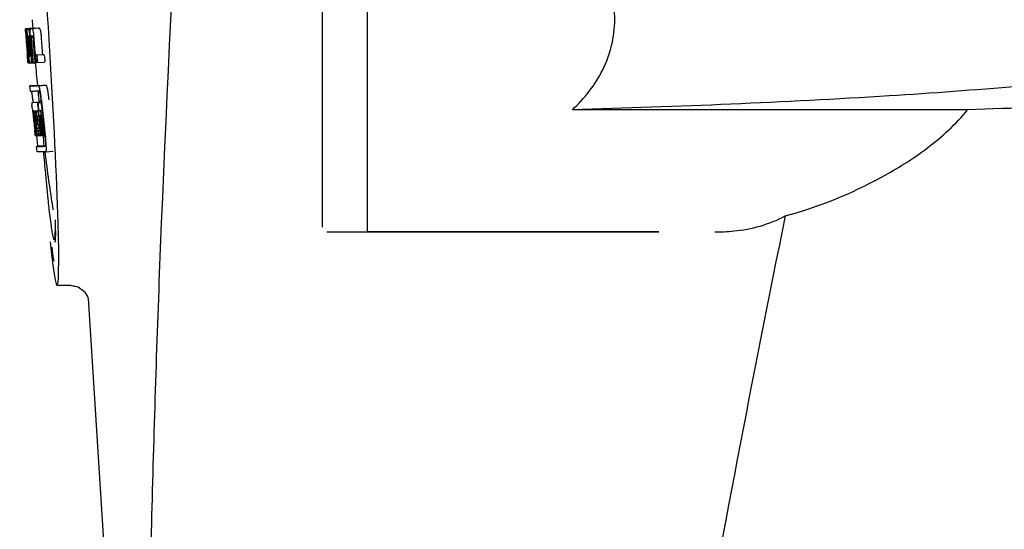
# Model space of a CAD drawing. Units: millimetres. Extents: x 14461 to 18719, y 9121 to 15012.
# Drawn here: x 15427 to 15480, y 13506 to 13534 of the extents above; entities that cross this region are included whole.
import ezdxf

# ---------------------------------------------------------------- set-up
doc = ezdxf.new("R2010")
doc.units = ezdxf.units.MM

msp = doc.modelspace()

# ---------------------------------------------------------------- linework, layer by layer
at = {"color": 7, "linetype": 'Continuous'}
for p, q in [((15443.191, 13522.286), (15443.191, 13544.786)), ((15445.641, 13522.036), (15445.641, 13545.036)), ((15427.093, 13533.065), (15427.492, 13533.09)), ((15427.093, 13533.065), (15427.094, 13533.042)), ((15427.094, 13533.042), (15427.104, 13532.895)), ((15427.104, 13532.895), (15427.105, 13532.884)), ((15427.105, 13532.884), (15427.12, 13532.665)), ((15427.125, 13533.042), (15427.154, 13533.043)), ((15427.125, 13533.042), (15427.134, 13532.916)), ((15427.134, 13532.916), (15427.136, 13532.886)), ((15427.136, 13532.886), (15427.151, 13532.665)), ((15427.169, 13533.042), (15427.568, 13533.067)), ((15427.169, 13533.042), (15427.177, 13532.932)), ((15427.177, 13532.932), (15427.178, 13532.915)), ((15427.213, 13533.042), (15427.213, 13533.042)), ((15427.261, 13533.044), (15427.661, 13533.069)), ((15427.612, 13533.068), (15427.261, 13533.046)), ((15427.392, 13533.048), (15427.392, 13533.048)), ((15427.791, 13533.074), (15427.448, 13533.052)), ((15427.492, 13533.09), (15427.493, 13533.067)), ((15427.612, 13533.068), (15427.612, 13533.068)), ((15427.792, 13533.074), (15427.791, 13533.074)), ((15427.12, 13532.665), (15427.125, 13532.597)), ((15427.123, 13532.659), (15427.122, 13532.665)), ((15427.125, 13532.597), (15427.128, 13532.56)), ((15427.128, 13532.56), (15427.13, 13532.531)), ((15427.14, 13532.665), (15427.13, 13532.665)), ((15427.132, 13532.532), (15427.13, 13532.56)), ((15427.137, 13532.532), (15427.138, 13532.518)), ((15427.151, 13532.665), (15427.14, 13532.665)), ((15427.151, 13532.665), (15427.162, 13532.665)), ((15427.162, 13532.663), (15427.162, 13532.668)), ((15427.189, 13532.665), (15427.188, 13532.665)), ((15427.192, 13532.663), (15427.189, 13532.665)), ((15427.196, 13532.661), (15427.206, 13532.662)), ((15427.206, 13532.662), (15427.205, 13532.67)), ((15427.206, 13532.653), (15427.206, 13532.662)), ((15427.332, 13532.596), (15427.335, 13532.55)), ((15427.361, 13532.672), (15427.361, 13532.678)), ((15427.406, 13532.637), (15427.489, 13532.642)), ((15427.237, 13531.665), (15427.231, 13531.736)), ((15427.194, 13531.683), (15427.196, 13531.662)), ((15427.223, 13531.323), (15427.234, 13531.195)), ((15427.234, 13531.569), (15427.244, 13531.569)), ((15427.234, 13531.195), (15427.244, 13531.196)), ((15427.244, 13531.193), (15427.243, 13531.194)), ((15427.244, 13531.193), (15427.244, 13531.193)), ((15427.265, 13531.192), (15427.25, 13531.193)), ((15427.254, 13531.666), (15427.259, 13531.603)), ((15427.265, 13531.192), (15427.275, 13531.193)), ((15427.275, 13531.192), (15427.275, 13531.2)), ((15427.283, 13531.313), (15427.293, 13531.192)), ((15427.293, 13531.192), (15427.353, 13531.196)), ((15427.351, 13531.194), (15427.35, 13531.195)), ((15427.395, 13531.194), (15427.474, 13531.199)), ((15427.474, 13531.197), (15427.473, 13531.206)), ((15427.514, 13531.198), (15427.607, 13531.204)), ((15427.608, 13531.202), (15427.607, 13531.208)), ((15427.657, 13531.204), (15427.608, 13531.202)), ((15427.627, 13531.566), (15427.64, 13531.415)), ((15427.64, 13531.415), (15427.657, 13531.204)), ((15427.657, 13531.204), (15427.717, 13531.208)), ((15427.686, 13531.631), (15428.086, 13531.657)), ((15427.713, 13531.211), (15427.711, 13531.214)), ((15427.722, 13531.207), (15428.121, 13531.232)), ((15427.374, 13529.651), (15427.345, 13529.95)), ((15427.405, 13529.96), (15427.744, 13529.982)), ((15427.744, 13529.982), (15427.744, 13529.975)), ((15427.84, 13529.662), (15427.773, 13529.659)), ((15427.775, 13529.655), (15427.781, 13529.597)), ((15427.811, 13529.96), (15428.211, 13529.986)), ((15427.898, 13529.666), (15427.897, 13529.671)), ((15427.835, 13529.059), (15427.436, 13529.034)), ((15427.46, 13529.04), (15427.446, 13529.037)), ((15427.46, 13529.04), (15427.835, 13529.064)), ((15427.476, 13529.042), (15427.835, 13529.065)), ((15427.501, 13529.166), (15427.513, 13529.046)), ((15427.745, 13529.038), (15427.775, 13529.039)), ((15427.775, 13529.039), (15427.948, 13529.05)), ((15427.834, 13529.066), (15427.835, 13529.059)), ((15427.837, 13529.044), (15427.835, 13529.059)), ((15427.948, 13529.051), (15427.936, 13529.166)), ((15427.436, 13529.034), (15427.436, 13529.034)), ((15427.469, 13528.732), (15427.48, 13528.634)), ((15427.48, 13528.634), (15427.485, 13528.585)), ((15427.485, 13528.585), (15427.492, 13528.523)), ((15427.492, 13528.523), (15427.495, 13528.492)), ((15427.513, 13528.588), (15427.791, 13528.606)), ((15427.541, 13528.588), (15427.791, 13528.604)), ((15427.609, 13528.589), (15427.791, 13528.601)), ((15427.77, 13528.594), (15427.792, 13528.596)), ((15427.791, 13528.598), (15427.791, 13528.604)), ((15427.82, 13528.611), (15427.993, 13528.622)), ((15427.82, 13528.611), (15427.879, 13528.613)), ((15478.167, 13528.652), (15456.742, 13528.652)), ((15427.495, 13528.492), (15427.515, 13528.308)), ((15427.515, 13528.308), (15427.523, 13528.237)), ((15427.523, 13528.237), (15427.527, 13528.202)), ((15427.527, 13528.202), (15427.532, 13528.159)), ((15427.533, 13528.309), (15427.531, 13528.335)), ((15427.541, 13528.239), (15427.537, 13528.273)), ((15427.544, 13528.216), (15427.541, 13528.239)), ((15427.544, 13528.299), (15427.544, 13528.293)), ((15427.544, 13528.293), (15427.546, 13528.275)), ((15427.545, 13528.204), (15427.544, 13528.216)), ((15427.547, 13528.312), (15427.545, 13528.312)), ((15427.547, 13528.184), (15427.545, 13528.204)), ((15427.55, 13528.312), (15427.547, 13528.312)), ((15427.571, 13527.966), (15427.547, 13528.184)), ((15427.551, 13528.219), (15427.553, 13528.205)), ((15427.566, 13528.207), (15427.561, 13528.252)), ((15427.568, 13528.186), (15427.566, 13528.207)), ((15427.593, 13527.967), (15427.568, 13528.186)), ((15427.569, 13528.312), (15427.569, 13528.309)), ((15427.569, 13528.309), (15427.569, 13528.305)), ((15427.569, 13528.305), (15427.578, 13528.306)), ((15427.569, 13528.305), (15427.57, 13528.285)), ((15427.57, 13528.285), (15427.572, 13528.266)), ((15427.572, 13528.266), (15427.587, 13528.267)), ((15427.572, 13528.266), (15427.576, 13528.22)), ((15427.576, 13528.22), (15427.577, 13528.209)), ((15427.577, 13528.209), (15427.58, 13528.187)), ((15427.593, 13528.221), (15427.588, 13528.259)), ((15427.596, 13528.189), (15427.593, 13528.221)), ((15427.606, 13528.236), (15427.606, 13528.23)), ((15427.606, 13528.23), (15427.611, 13528.191)), ((15427.611, 13528.191), (15427.635, 13527.975)), ((15427.649, 13527.977), (15427.625, 13528.192)), ((15427.64, 13528.318), (15427.636, 13528.318)), ((15427.648, 13528.319), (15427.64, 13528.318)), ((15427.642, 13528.188), (15427.666, 13527.979)), ((15427.661, 13528.319), (15427.648, 13528.319)), ((15427.67, 13528.297), (15427.668, 13528.304)), ((15427.674, 13528.186), (15427.677, 13528.238)), ((15427.699, 13528.236), (15427.708, 13528.152)), ((15427.705, 13528.318), (15427.705, 13528.323)), ((15427.708, 13528.152), (15427.713, 13528.11)), ((15427.728, 13528.111), (15427.71, 13528.274)), ((15427.716, 13528.039), (15427.712, 13527.976)), ((15427.712, 13527.976), (15427.712, 13527.97)), ((15427.713, 13528.11), (15427.718, 13528.066)), ((15427.718, 13528.066), (15427.716, 13528.039)), ((15427.718, 13528.066), (15427.731, 13528.067)), ((15427.732, 13528.306), (15427.732, 13528.296)), ((15427.739, 13528.228), (15427.746, 13528.164)), ((15427.754, 13528.11), (15427.844, 13528.115)), ((15427.762, 13528.09), (15427.792, 13528.091)), ((15427.8, 13528.324), (15427.821, 13528.325)), ((15427.821, 13528.325), (15427.82, 13528.33)), ((15427.862, 13528.225), (15427.864, 13528.213)), ((15427.884, 13528.339), (15427.863, 13528.338)), ((15427.905, 13528.34), (15427.884, 13528.339)), ((15427.911, 13528.333), (15427.91, 13528.336)), ((15428.024, 13528.34), (15428.023, 13528.349)), ((15427.576, 13527.77), (15427.599, 13527.564)), ((15427.652, 13527.266), (15427.617, 13527.571)), ((15427.62, 13527.616), (15427.621, 13527.602)), ((15427.638, 13527.575), (15427.633, 13527.618)), ((15427.674, 13527.267), (15427.638, 13527.575)), ((15427.644, 13527.619), (15427.647, 13527.596)), ((15427.647, 13527.596), (15427.671, 13527.389)), ((15427.666, 13527.574), (15427.66, 13527.621)), ((15427.687, 13527.391), (15427.666, 13527.574)), ((15427.675, 13527.623), (15427.677, 13527.605)), ((15427.677, 13527.605), (15427.702, 13527.393)), ((15427.7, 13527.681), (15427.846, 13527.69)), ((15427.7, 13527.681), (15427.703, 13527.649)), ((15427.703, 13527.649), (15427.848, 13527.658)), ((15427.703, 13527.649), (15427.708, 13527.612)), ((15427.78, 13527.533), (15427.793, 13527.534)), ((15427.805, 13527.82), (15427.792, 13527.82)), ((15427.819, 13527.82), (15427.805, 13527.82)), ((15427.848, 13527.654), (15427.839, 13527.73)), ((15427.862, 13527.77), (15427.885, 13527.571)), ((15427.941, 13527.274), (15427.91, 13527.539)), ((15428.039, 13527.28), (15428.007, 13527.545)), ((15428.144, 13527.283), (15428.113, 13527.552)), ((15427.632, 13527.262), (15427.653, 13527.264)), ((15427.653, 13527.26), (15427.652, 13527.266)), ((15427.657, 13527.26), (15427.653, 13527.26)), ((15427.661, 13527.26), (15427.675, 13527.261)), ((15427.671, 13527.389), (15427.686, 13527.26)), ((15427.675, 13527.26), (15427.674, 13527.267)), ((15427.68, 13527.26), (15427.675, 13527.26)), ((15427.686, 13527.26), (15427.68, 13527.26)), ((15427.686, 13527.26), (15427.703, 13527.261)), ((15427.702, 13527.269), (15427.687, 13527.391)), ((15427.702, 13527.393), (15427.714, 13527.287)), ((15427.703, 13527.26), (15427.702, 13527.269)), ((15427.71, 13527.26), (15427.703, 13527.26)), ((15427.717, 13527.26), (15427.71, 13527.26)), ((15427.712, 13527.259), (15427.722, 13527.176)), ((15427.714, 13527.287), (15427.717, 13527.26)), ((15427.717, 13527.26), (15427.756, 13527.262)), ((15427.751, 13527.265), (15427.748, 13527.269)), ((15427.751, 13527.264), (15427.751, 13527.265)), ((15427.812, 13527.262), (15427.825, 13527.263)), ((15427.825, 13527.263), (15427.824, 13527.27)), ((15427.89, 13527.265), (15427.942, 13527.268)), ((15427.942, 13527.267), (15427.941, 13527.274)), ((15427.972, 13527.268), (15427.942, 13527.267)), ((15427.972, 13527.268), (15428.04, 13527.272)), ((15428.04, 13527.271), (15428.039, 13527.28)), ((15428.074, 13527.272), (15428.04, 13527.271)), ((15428.074, 13527.272), (15428.145, 13527.277)), ((15428.145, 13527.277), (15428.144, 13527.283)), ((15428.157, 13527.176), (15428.145, 13527.277)), ((15427.742, 13526.368), (15427.705, 13526.666)), ((15428.104, 13526.698), (15427.765, 13526.677)), ((15428.104, 13526.698), (15428.105, 13526.691)), ((15428.209, 13526.378), (15428.142, 13526.376)), ((15428.171, 13526.677), (15428.171, 13526.677)), ((15428.209, 13526.378), (15428.61, 13526.404)), ((15428.209, 13526.378), (15428.209, 13526.378)), ((15443.441, 13522.036), (15461.428, 13522.036)), ((15461.428, 13522.036), (15445.641, 13522.036)), ((15429.568, 13519.136), (15428.812, 13519.136)), ((15429.558, 13519.136), (15429.954, 13519.053)), ((15429.559, 13519.136), (15429.56, 13519.136)), ((15429.653, 13519.131), (15429.954, 13519.053)), ((15429.954, 13519.053), (15430.297, 13518.803)), ((15429.954, 13519.053), (15430.038, 13518.992)), ((15430.297, 13518.803), (15430.371, 13518.683)), ((15430.371, 13518.683), (15430.466, 13518.529)), ((15430.466, 13518.529), (15430.505, 13518.396)), ((15430.505, 13518.418), (15432.084, 13493.511)), ((15430.505, 13518.396), (15430.508, 13518.379)), ((15430.505, 13518.396), (15430.508, 13518.379))]:
    msp.add_line(p, q, dxfattribs=at)
msp.add_lwpolyline([(15428.521, 13521.215), (15428.547, 13521.016), (15428.59, 13520.709), (15428.63, 13520.454)], dxfattribs=at)
for centre, radius, start, end in [((16470.745, 13480.57), 1037.132, 172.968171, 177.833615), ((15540.587, 13540.697), 113.351, 183.62275, 183.84792), ((15438.739, 13533.561), 11.65, 183.2781, 183.5892), ((15454.476, 13534.568), 27.42, 183.6298, 183.9788), ((15427.136, 13535.563), 2.522, 270.3986, 270.7495), ((15540.688, 13540.752), 113.78, 183.94962, 184.07758), ((15427.041, 13540.423), 7.383, 271.3383, 271.714), ((15426.398, 13559.154), 26.124, 272.1811, 272.3034), ((15427.439, 13540.455), 7.389, 271.3413, 271.7173), ((15427.542, 13533.005), 0.134, 26.7496, 28.4218), ((15426.748, 13560.402), 27.348, 272.1868, 272.3038), ((15471.376, 13535.736), 44.36, 183.9776, 184.1055), ((15428.649, 13532.706), 1.52, 182.5431, 183.079), ((15540.592, 13540.698), 113.755, 184.11666, 184.54499), ((15430.504, 13532.804), 3.377, 183.0486, 183.5216), ((15540.606, 13540.697), 113.768, 184.11584, 184.54414), ((15433.483, 13532.987), 6.362, 183.5176, 184.0994), ((15540.623, 13540.697), 113.78, 184.12207, 184.51119), ((15447.246, 13533.978), 20.127, 183.7456, 184.1127), ((15540.672, 13540.685), 113.794, 184.10744, 184.51067), ((15427.408, 13532.632), 0.225, 176.3058, 177.7552), ((15433.323, 13532.968), 6.15, 183.7657, 184.1352), ((15540.692, 13540.697), 113.797, 184.11854, 184.55172), ((15436.542, 13533.257), 9.355, 183.7032, 184.0928), ((15540.714, 13540.697), 113.792, 184.08571, 184.55087), ((15427.056, 13540.418), 7.755, 271.3711, 271.6426), ((15540.731, 13540.697), 113.785, 184.13415, 184.5025), ((15540.768, 13540.697), 113.759, 184.13427, 184.50962), ((15540.785, 13540.697), 113.742, 184.10732, 184.55127), ((15434.234, 13533.046), 6.883, 183.1149, 184.1096), ((15540.799, 13540.669), 113.72, 184.09264, 184.58624), ((15540.818, 13540.697), 113.701, 184.12587, 184.79218), ((15426.38, 13559.903), 27.259, 272.1845, 272.3), ((15540.853, 13540.697), 113.643, 184.09842, 184.59931), ((15540.871, 13540.697), 113.611, 184.10894, 184.60971), ((15540.87, 13540.697), 113.21, 184.11063, 184.58289), ((15540.591, 13540.698), 113.755, 184.55588, 184.72721), ((15540.647, 13540.732), 113.782, 184.61927, 184.80952), ((15540.671, 13540.685), 113.793, 184.54652, 184.78161), ((15427.26, 13531.412), 0.219, 265.9854, 267.4745), ((15540.692, 13540.697), 113.796, 184.58355, 184.73), ((15427.282, 13532.864), 1.672, 269.7678, 270.374), ((15427.152, 13538.846), 7.278, 271.3621, 271.6557), ((15427.17, 13538.97), 7.779, 271.351, 271.6611), ((15540.798, 13540.669), 113.719, 184.58624, 184.77349), ((15426.791, 13550.586), 19.402, 272.0157, 272.135), ((15540.853, 13540.697), 113.643, 184.59931, 184.78983), ((15540.587, 13540.697), 113.351, 184.80515, 185.42436), ((15426.274, 13565.42), 35.493, 272.2884, 272.4827), ((15540.586, 13540.697), 113.35, 185.61991, 185.88986), ((15540.828, 13540.713), 113.684, 185.89462, 186.11471), ((15540.833, 13540.767), 113.665, 185.92233, 186.13939), ((15540.898, 13540.697), 113.549, 185.88684, 186.11038), ((15540.909, 13540.697), 113.531, 185.82899, 186.83947), ((15349.058, 13520.263), 78.867, 6.16462, 6.28372), ((15427.527, 13529.494), 0.906, 269.1096, 269.5441), ((15427.527, 13530.867), 2.279, 270.3478, 270.5884), ((15427.428, 13535.962), 7.375, 271.406, 271.5849), ((15427.102, 13546.277), 17.695, 271.946, 272.1652), ((15540.804, 13540.799), 113.69, 186.16239, 186.2996), ((15540.828, 13540.713), 113.684, 186.1179, 186.25347), ((15540.898, 13540.697), 113.549, 186.11038, 186.24326), ((15511.86, 12542.748), 986.48, 91.524065, 91.957281), ((15540.607, 13540.697), 113.768, 186.32718, 186.52415), ((15444.181, 13530.076), 16.741, 186.0579, 186.1821), ((15430.003, 13528.51), 2.469, 185.4793, 186.0748), ((15433.545, 13528.882), 6.03, 186.0223, 186.3104), ((15540.659, 13540.697), 113.794, 186.30245, 186.60084), ((15425.727, 13528.026), 1.848, 7.0213, 7.706), ((15427.557, 13530.478), 2.166, 270.2968, 270.5307), ((15425.207, 13528.124), 2.395, 8.7361, 8.9033), ((15424.267, 13527.981), 3.345, 7.5926, 8.7069), ((15540.686, 13540.697), 113.796, 186.31131, 186.59929), ((15540.701, 13540.697), 113.794, 186.31051, 186.5985), ((15433.191, 13528.851), 5.605, 184.9872, 185.4654), ((15436.537, 13529.18), 8.967, 185.5219, 186.3265), ((15540.712, 13540.697), 113.791, 186.41906, 186.59781), ((15430.796, 13528.54), 3.173, 185.5182, 186.3764), ((15540.722, 13540.697), 113.787, 186.4185, 186.59723), ((15437.978, 13527.652), 10.317, 177.0296, 178.1828), ((15424.951, 13527.938), 2.743, 6.2734, 6.6557), ((15422.384, 13527.663), 5.346, 6.5474, 7.2916), ((15420.652, 13527.46), 7.09, 6.2857, 6.5782), ((15438.048, 13527.381), 10.353, 176.7395, 178.3411), ((15433.274, 13528.886), 5.598, 185.8193, 186.2793), ((15427.076, 13547.528), 19.218, 271.9725, 272.1583), ((15540.828, 13540.713), 113.684, 186.25606, 186.65486), ((15540.84, 13540.697), 113.664, 186.30589, 186.78517), ((15427.858, 13528.311), 0.0577, 20.6819, 22.6769), ((15540.864, 13540.697), 113.62, 186.30448, 186.64716), ((15540.876, 13540.697), 113.598, 186.27506, 186.78701), ((15540.898, 13540.697), 113.549, 186.24784, 186.64798), ((15540.644, 13540.689), 113.786, 186.42001, 186.62017), ((15540.675, 13540.697), 113.796, 186.42283, 186.59996), ((15352.425, 13518.999), 75.66, 6.37481, 6.49994), ((15540.659, 13540.697), 113.794, 186.60818, 186.78156), ((15434.432, 13528.404), 6.788, 186.5937, 187.008), ((15427.53, 13535.55), 8.021, 271.3904, 271.7838), ((15540.756, 13540.777), 113.75, 186.68624, 186.82344), ((15427.328, 13542.097), 14.572, 271.8282, 272.0736), ((15540.763, 13540.78), 113.744, 186.68787, 186.82132), ((15390.581, 13523.253), 37.268, 6.2463, 6.3883), ((15420.19, 13526.498), 7.482, 6.0128, 6.2185), ((15427.576, 13534.702), 7.444, 271.3815, 271.5871), ((15427.51, 13537.085), 9.827, 271.5906, 271.7618), ((15427.318, 13543.052), 15.798, 271.8385, 272.0742), ((15540.586, 13540.697), 113.35, 186.80439, 187.09424), ((15426.689, 13560.8), 34.155, 272.258, 272.4874), ((15540.592, 13540.698), 113.355, 187.26133, 188.86183), ((15626.366, 13543.289), 199.012, 184.88732, 185.00336), ((15405.906, 13522.679), 22.823, 359.2106, 0.0349), ((16739.941, 13265.91), 1297.374, 168.575152, 169.762516), ((16485.608, 13479.959), 1052.008, 177.831013, 178.618094)]:
    msp.add_arc(centre, radius, start, end, dxfattribs=at)
msp.add_ellipse((15427.897, 13533.536), major_axis=(-0.916, 14.4), ratio=0.028922, start_param=2.55813, end_param=6.987971, dxfattribs=at)
for points, knots in [([(15456.742, 13528.652), (15457.404, 13529.272), (15458.576, 13530.747), (15459.276, 13533.536), (15458.576, 13536.325), (15457.404, 13537.799), (15456.742, 13538.42)], [0, 0, 0, 0, 0.246695, 0.499995, 0.753299, 1, 1, 1, 1]), ([(15427.107, 13532.895), (15427.105, 13532.929), (15427.103, 13532.978), (15427.102, 13533.027), (15427.102, 13533.042)], [0, 0, 0, 0, 0.692623, 1, 1, 1, 1]), ([(15427.102, 13533.042), (15427.104, 13533.042), (15427.111, 13533.042), (15427.119, 13533.042), (15427.125, 13533.042)], [0, 0, 0, 0, 0.192087, 1, 1, 1, 1]), ([(15427.15, 13532.887), (15427.148, 13532.924), (15427.147, 13532.975), (15427.15, 13533.027), (15427.154, 13533.041)], [0, 0, 0, 0, 0.710163, 1, 1, 1, 1]), ([(15427.162, 13532.668), (15427.16, 13532.688), (15427.156, 13532.761), (15427.152, 13532.835), (15427.15, 13532.887)], [0, 0, 0, 0, 0.281602, 1, 1, 1, 1]), ([(15427.196, 13532.933), (15427.196, 13532.951), (15427.197, 13532.98), (15427.2, 13533.012), (15427.204, 13533.029), (15427.206, 13533.037), (15427.21, 13533.042), (15427.213, 13533.042)], [0, 0, 0, 0, 0.471084, 0.765964, 0.860809, 0.927472, 1, 1, 1, 1]), ([(15427.205, 13532.67), (15427.202, 13532.723), (15427.197, 13532.81), (15427.196, 13532.898), (15427.196, 13532.933)], [0, 0, 0, 0, 0.59991, 1, 1, 1, 1]), ([(15427.261, 13533.044), (15427.269, 13533.03), (15427.284, 13532.987), (15427.293, 13532.942), (15427.298, 13532.912)], [0, 0, 0, 0, 0.33567, 1, 1, 1, 1]), ([(15427.298, 13532.912), (15427.305, 13532.869), (15427.319, 13532.764), (15427.328, 13532.658), (15427.332, 13532.596)], [0, 0, 0, 0, 0.411361, 1, 1, 1, 1]), ([(15427.361, 13532.678), (15427.358, 13532.727), (15427.355, 13532.808), (15427.356, 13532.89), (15427.357, 13532.923)], [0, 0, 0, 0, 0.589844, 1, 1, 1, 1]), ([(15427.357, 13532.923), (15427.359, 13532.944), (15427.361, 13532.977), (15427.368, 13533.014), (15427.375, 13533.033), (15427.381, 13533.043), (15427.388, 13533.048), (15427.392, 13533.048)], [0, 0, 0, 0, 0.454874, 0.74109, 0.835862, 0.906158, 1, 1, 1, 1]), ([(15427.448, 13533.05), (15427.46, 13533.051), (15427.478, 13533.024), (15427.493, 13532.983), (15427.502, 13532.949), (15427.506, 13532.928)], [0, 0, 0, 0, 0.25878, 0.546975, 1, 1, 1, 1]), ([(15427.506, 13532.928), (15427.518, 13532.878), (15427.536, 13532.754), (15427.547, 13532.63), (15427.552, 13532.557)], [0, 0, 0, 0, 0.410915, 1, 1, 1, 1]), ([(15427.906, 13532.954), (15427.901, 13532.974), (15427.892, 13533.009), (15427.878, 13533.049), (15427.859, 13533.076), (15427.847, 13533.076)], [0, 0, 0, 0, 0.452873, 0.741025, 1, 1, 1, 1]), ([(15427.906, 13532.954), (15427.917, 13532.904), (15427.935, 13532.78), (15427.946, 13532.655), (15427.951, 13532.582)], [0, 0, 0, 0, 0.410911, 1, 1, 1, 1]), ([(15427.13, 13532.665), (15427.13, 13532.665), (15427.13, 13532.662), (15427.13, 13532.659), (15427.13, 13532.65), (15427.13, 13532.643), (15427.13, 13532.639)], [0, 0, 0, 0, 0.051437, 0.214463, 0.517522, 1, 1, 1, 1]), ([(15427.188, 13532.665), (15427.186, 13532.665), (15427.184, 13532.657), (15427.184, 13532.651), (15427.183, 13532.646)], [0, 0, 0, 0, 0.254917, 1, 1, 1, 1]), ([(15427.183, 13532.641), (15427.183, 13532.631), (15427.184, 13532.605), (15427.185, 13532.58), (15427.186, 13532.564)], [0, 0, 0, 0, 0.374256, 1, 1, 1, 1]), ([(15427.242, 13532.666), (15427.24, 13532.666), (15427.236, 13532.652), (15427.236, 13532.627), (15427.237, 13532.569), (15427.24, 13532.523), (15427.242, 13532.494)], [0, 0, 0, 0, 0.040429, 0.178573, 0.504033, 1, 1, 1, 1]), ([(15427.305, 13532.496), (15427.303, 13532.524), (15427.3, 13532.57), (15427.292, 13532.628), (15427.287, 13532.654), (15427.281, 13532.667), (15427.279, 13532.667)], [0, 0, 0, 0, 0.486694, 0.81274, 0.955357, 1, 1, 1, 1]), ([(15427.406, 13532.637), (15427.405, 13532.619), (15427.407, 13532.579), (15427.41, 13532.539), (15427.411, 13532.517)], [0, 0, 0, 0, 0.436315, 1, 1, 1, 1]), ([(15427.419, 13532.665), (15427.416, 13532.664), (15427.411, 13532.66), (15427.408, 13532.649), (15427.407, 13532.642), (15427.406, 13532.637)], [0, 0, 0, 0, 0.271904, 0.535263, 1, 1, 1, 1]), ([(15427.489, 13532.647), (15427.487, 13532.652), (15427.484, 13532.66), (15427.477, 13532.667), (15427.474, 13532.667)], [0, 0, 0, 0, 0.673925, 1, 1, 1, 1]), ([(15427.501, 13532.575), (15427.5, 13532.591), (15427.497, 13532.616), (15427.492, 13532.639), (15427.489, 13532.647)], [0, 0, 0, 0, 0.674307, 1, 1, 1, 1]), ([(15427.196, 13531.748), (15427.197, 13531.735), (15427.2, 13531.693), (15427.204, 13531.651), (15427.207, 13531.621)], [0, 0, 0, 0, 0.297239, 1, 1, 1, 1]), ([(15427.297, 13531.765), (15427.298, 13531.751), (15427.302, 13531.702), (15427.306, 13531.652), (15427.311, 13531.617)], [0, 0, 0, 0, 0.275745, 1, 1, 1, 1]), ([(15427.362, 13531.571), (15427.363, 13531.571), (15427.365, 13531.573), (15427.368, 13531.585), (15427.369, 13531.617), (15427.367, 13531.675), (15427.363, 13531.724), (15427.361, 13531.753)], [0, 0, 0, 0, 0.014854, 0.045462, 0.196655, 0.533203, 1, 1, 1, 1]), ([(15427.227, 13531.323), (15427.225, 13531.344), (15427.214, 13531.464), (15427.204, 13531.584), (15427.196, 13531.684)], [0, 0, 0, 0, 0.174296, 1, 1, 1, 1]), ([(15427.207, 13531.621), (15427.208, 13531.613), (15427.209, 13531.603), (15427.21, 13531.589), (15427.211, 13531.582), (15427.212, 13531.577), (15427.212, 13531.573), (15427.213, 13531.571), (15427.213, 13531.57), (15427.213, 13531.57)], [0, 0, 0, 0, 0.448579, 0.625166, 0.766856, 0.872303, 0.943937, 0.985173, 1, 1, 1, 1]), ([(15427.213, 13531.57), (15427.215, 13531.569), (15427.222, 13531.569), (15427.229, 13531.569), (15427.234, 13531.569)], [0, 0, 0, 0, 0.200787, 1, 1, 1, 1]), ([(15427.234, 13531.252), (15427.234, 13531.257), (15427.231, 13531.281), (15427.229, 13531.305), (15427.227, 13531.323)], [0, 0, 0, 0, 0.210045, 1, 1, 1, 1]), ([(15427.24, 13531.208), (15427.24, 13531.211), (15427.238, 13531.225), (15427.236, 13531.24), (15427.234, 13531.252)], [0, 0, 0, 0, 0.182569, 1, 1, 1, 1]), ([(15427.243, 13531.194), (15427.243, 13531.195), (15427.242, 13531.199), (15427.241, 13531.204), (15427.24, 13531.208)], [0, 0, 0, 0, 0.147361, 1, 1, 1, 1]), ([(15427.318, 13531.316), (15427.311, 13531.363), (15427.296, 13531.48), (15427.286, 13531.598), (15427.28, 13531.668)], [0, 0, 0, 0, 0.401836, 1, 1, 1, 1]), ([(15427.311, 13531.617), (15427.313, 13531.603), (15427.315, 13531.588), (15427.321, 13531.572), (15427.324, 13531.57), (15427.325, 13531.57)], [0, 0, 0, 0, 0.806978, 0.938843, 1, 1, 1, 1]), ([(15427.346, 13531.199), (15427.344, 13531.203), (15427.339, 13531.215), (15427.333, 13531.239), (15427.326, 13531.274), (15427.321, 13531.301), (15427.318, 13531.316)], [0, 0, 0, 0, 0.123297, 0.323777, 0.61367, 1, 1, 1, 1]), ([(15427.35, 13531.195), (15427.35, 13531.195), (15427.348, 13531.196), (15427.347, 13531.197), (15427.346, 13531.199)], [0, 0, 0, 0, 0.209044, 1, 1, 1, 1]), ([(15427.416, 13531.324), (15427.416, 13531.304), (15427.415, 13531.276), (15427.412, 13531.242), (15427.409, 13531.224), (15427.406, 13531.211), (15427.403, 13531.201), (15427.398, 13531.194), (15427.395, 13531.194)], [0, 0, 0, 0, 0.456529, 0.625094, 0.756979, 0.855857, 0.925783, 1, 1, 1, 1]), ([(15427.402, 13531.672), (15427.407, 13531.603), (15427.415, 13531.487), (15427.417, 13531.371), (15427.416, 13531.324)], [0, 0, 0, 0, 0.593343, 1, 1, 1, 1]), ([(15427.669, 13531.418), (15427.667, 13531.448), (15427.664, 13531.499), (15427.665, 13531.55), (15427.667, 13531.57)], [0, 0, 0, 0, 0.604587, 1, 1, 1, 1]), ([(15427.667, 13531.57), (15427.667, 13531.572), (15427.668, 13531.579), (15427.669, 13531.587), (15427.67, 13531.592)], [0, 0, 0, 0, 0.269911, 1, 1, 1, 1]), ([(15427.692, 13531.261), (15427.69, 13531.27), (15427.679, 13531.321), (15427.673, 13531.374), (15427.669, 13531.418)], [0, 0, 0, 0, 0.174373, 1, 1, 1, 1]), ([(15427.67, 13531.592), (15427.671, 13531.598), (15427.673, 13531.608), (15427.676, 13531.621), (15427.682, 13531.631), (15427.686, 13531.631)], [0, 0, 0, 0, 0.404114, 0.695925, 1, 1, 1, 1]), ([(15427.686, 13531.631), (15427.689, 13531.631), (15427.695, 13531.627), (15427.705, 13531.606), (15427.712, 13531.586), (15427.716, 13531.571)], [0, 0, 0, 0, 0.108561, 0.302539, 1, 1, 1, 1]), ([(15427.711, 13531.214), (15427.707, 13531.219), (15427.7, 13531.235), (15427.695, 13531.251), (15427.692, 13531.261)], [0, 0, 0, 0, 0.376299, 1, 1, 1, 1]), ([(15427.716, 13531.571), (15427.721, 13531.551), (15427.731, 13531.5), (15427.737, 13531.449), (15427.74, 13531.417)], [0, 0, 0, 0, 0.393066, 1, 1, 1, 1]), ([(15427.741, 13531.265), (15427.74, 13531.256), (15427.738, 13531.24), (15427.734, 13531.221), (15427.727, 13531.207), (15427.722, 13531.207)], [0, 0, 0, 0, 0.431653, 0.724676, 1, 1, 1, 1]), ([(15427.74, 13531.417), (15427.741, 13531.401), (15427.744, 13531.35), (15427.745, 13531.299), (15427.741, 13531.265)], [0, 0, 0, 0, 0.324125, 1, 1, 1, 1]), ([(15428.086, 13531.657), (15428.089, 13531.657), (15428.095, 13531.652), (15428.105, 13531.632), (15428.112, 13531.612), (15428.116, 13531.596)], [0, 0, 0, 0, 0.10871, 0.302719, 1, 1, 1, 1]), ([(15428.116, 13531.596), (15428.121, 13531.577), (15428.131, 13531.526), (15428.137, 13531.474), (15428.14, 13531.443)], [0, 0, 0, 0, 0.392552, 1, 1, 1, 1]), ([(15428.141, 13531.29), (15428.14, 13531.281), (15428.138, 13531.265), (15428.134, 13531.246), (15428.127, 13531.232), (15428.121, 13531.232)], [0, 0, 0, 0, 0.431502, 0.724466, 1, 1, 1, 1]), ([(15428.14, 13531.443), (15428.141, 13531.426), (15428.144, 13531.375), (15428.145, 13531.324), (15428.141, 13531.29)], [0, 0, 0, 0, 0.324267, 1, 1, 1, 1]), ([(15486.486, 13530.516), (15484.623, 13530.276), (15480.437, 13529.854), (15470.526, 13529.139), (15462.471, 13528.817), (15456.742, 13528.652)], [0, 0, 0, 0, 0.18897, 0.423301, 1, 1, 1, 1]), ([(15427.405, 13529.96), (15427.396, 13529.959), (15427.381, 13529.957), (15427.364, 13529.955), (15427.354, 13529.953), (15427.349, 13529.952), (15427.346, 13529.951), (15427.345, 13529.95), (15427.345, 13529.95)], [0, 0, 0, 0, 0.433764, 0.744018, 0.852955, 0.931275, 0.979431, 1, 1, 1, 1]), ([(15427.345, 13529.95), (15427.345, 13529.949), (15427.347, 13529.949), (15427.351, 13529.948), (15427.358, 13529.947), (15427.368, 13529.947), (15427.38, 13529.947), (15427.402, 13529.947), (15427.435, 13529.947), (15427.484, 13529.948), (15427.544, 13529.95), (15427.614, 13529.952), (15427.664, 13529.954), (15427.691, 13529.955)], [0, 0, 0, 0, 0.004943, 0.017064, 0.036831, 0.064321, 0.099563, 0.142567, 0.251883, 0.392289, 0.563784, 0.76636, 1, 1, 1, 1]), ([(15427.773, 13529.659), (15427.742, 13529.658), (15427.684, 13529.655), (15427.603, 13529.652), (15427.534, 13529.65), (15427.478, 13529.649), (15427.439, 13529.648), (15427.414, 13529.648), (15427.4, 13529.648), (15427.389, 13529.649), (15427.381, 13529.649), (15427.377, 13529.65), (15427.374, 13529.65), (15427.374, 13529.651)], [0, 0, 0, 0, 0.233678, 0.436292, 0.607824, 0.74826, 0.857597, 0.900607, 0.935849, 0.963334, 0.983084, 0.995169, 1, 1, 1, 1]), ([(15427.501, 13529.166), (15427.495, 13529.221), (15427.484, 13529.324), (15427.467, 13529.464), (15427.454, 13529.562), (15427.445, 13529.62), (15427.441, 13529.641), (15427.439, 13529.65)], [0, 0, 0, 0, 0.338943, 0.639492, 0.868273, 0.94743, 1, 1, 1, 1]), ([(15427.744, 13529.975), (15427.744, 13529.974), (15427.748, 13529.974), (15427.753, 13529.973), (15427.762, 13529.973), (15427.775, 13529.972), (15427.792, 13529.972), (15427.821, 13529.972), (15427.866, 13529.973), (15427.932, 13529.975), (15428.012, 13529.978), (15428.107, 13529.981), (15428.175, 13529.984), (15428.211, 13529.986)], [0, 0, 0, 0, 0.004705, 0.016736, 0.036455, 0.063921, 0.099154, 0.142162, 0.251515, 0.391988, 0.563572, 0.76625, 1, 1, 1, 1]), ([(15427.897, 13529.671), (15427.89, 13529.712), (15427.876, 13529.784), (15427.854, 13529.874), (15427.836, 13529.929), (15427.823, 13529.954), (15427.814, 13529.961), (15427.811, 13529.96)], [0, 0, 0, 0, 0.407207, 0.715969, 0.913034, 0.96859, 1, 1, 1, 1]), ([(15427.84, 13529.662), (15427.842, 13529.662), (15427.846, 13529.659), (15427.854, 13529.646), (15427.864, 13529.619), (15427.875, 13529.574), (15427.888, 13529.513), (15427.901, 13529.439), (15427.919, 13529.322), (15427.93, 13529.229), (15427.936, 13529.166)], [0, 0, 0, 0, 0.010157, 0.027149, 0.086392, 0.179266, 0.302857, 0.452713, 0.623212, 1, 1, 1, 1]), ([(15427.965, 13529.167), (15427.956, 13529.256), (15427.937, 13529.422), (15427.912, 13529.588), (15427.898, 13529.666)], [0, 0, 0, 0, 0.529612, 1, 1, 1, 1]), ([(15428.211, 13529.986), (15428.214, 13529.986), (15428.221, 13529.981), (15428.233, 13529.962), (15428.249, 13529.918), (15428.268, 13529.846), (15428.288, 13529.748), (15428.309, 13529.629), (15428.33, 13529.494), (15428.349, 13529.346), (15428.36, 13529.244), (15428.365, 13529.193)], [0, 0, 0, 0, 0.010176, 0.027178, 0.086419, 0.179305, 0.302897, 0.452743, 0.623242, 0.808041, 1, 1, 1, 1]), ([(15427.446, 13529.037), (15427.446, 13529.037), (15427.446, 13529.037), (15427.446, 13529.037), (15427.446, 13529.036)], [0, 0, 0, 0, 0.31336, 1, 1, 1, 1]), ([(15427.436, 13529.034), (15427.436, 13529.033), (15427.436, 13529.032), (15427.437, 13529.029), (15427.437, 13529.023), (15427.438, 13529.018), (15427.438, 13529.014)], [0, 0, 0, 0, 0.046375, 0.190407, 0.47597, 1, 1, 1, 1]), ([(15427.438, 13529.014), (15427.439, 13529.008), (15427.444, 13528.969), (15427.448, 13528.929), (15427.452, 13528.895)], [0, 0, 0, 0, 0.148855, 1, 1, 1, 1]), ([(15427.511, 13528.577), (15427.511, 13528.578), (15427.511, 13528.581), (15427.511, 13528.585), (15427.512, 13528.587)], [0, 0, 0, 0, 0.353408, 1, 1, 1, 1]), ([(15427.515, 13528.495), (15427.514, 13528.513), (15427.512, 13528.54), (15427.511, 13528.568), (15427.511, 13528.577)], [0, 0, 0, 0, 0.653497, 1, 1, 1, 1]), ([(15427.512, 13528.587), (15427.512, 13528.587), (15427.512, 13528.588), (15427.513, 13528.588), (15427.513, 13528.588)], [0, 0, 0, 0, 0.624494, 1, 1, 1, 1]), ([(15427.52, 13528.588), (15427.52, 13528.588), (15427.522, 13528.586), (15427.523, 13528.584), (15427.523, 13528.582)], [0, 0, 0, 0, 0.304584, 1, 1, 1, 1]), ([(15427.523, 13528.582), (15427.523, 13528.581), (15427.525, 13528.576), (15427.527, 13528.57), (15427.528, 13528.566)], [0, 0, 0, 0, 0.186373, 1, 1, 1, 1]), ([(15427.528, 13528.566), (15427.528, 13528.564), (15427.53, 13528.555), (15427.532, 13528.545), (15427.533, 13528.538)], [0, 0, 0, 0, 0.202218, 1, 1, 1, 1]), ([(15427.533, 13528.538), (15427.533, 13528.535), (15427.536, 13528.521), (15427.538, 13528.508), (15427.539, 13528.497)], [0, 0, 0, 0, 0.215093, 1, 1, 1, 1]), ([(15427.537, 13528.563), (15427.537, 13528.567), (15427.537, 13528.572), (15427.538, 13528.58), (15427.539, 13528.585), (15427.54, 13528.588), (15427.541, 13528.588)], [0, 0, 0, 0, 0.395658, 0.70507, 0.909528, 1, 1, 1, 1]), ([(15427.539, 13528.497), (15427.539, 13528.504), (15427.538, 13528.527), (15427.537, 13528.549), (15427.537, 13528.563)], [0, 0, 0, 0, 0.344953, 1, 1, 1, 1]), ([(15427.55, 13528.588), (15427.552, 13528.588), (15427.556, 13528.58), (15427.56, 13528.566), (15427.566, 13528.535), (15427.57, 13528.51), (15427.573, 13528.495)], [0, 0, 0, 0, 0.057909, 0.216352, 0.516147, 1, 1, 1, 1]), ([(15427.599, 13528.49), (15427.598, 13528.506), (15427.598, 13528.533), (15427.599, 13528.562), (15427.602, 13528.577), (15427.604, 13528.584), (15427.607, 13528.589), (15427.609, 13528.589)], [0, 0, 0, 0, 0.476905, 0.772598, 0.866675, 0.931917, 1, 1, 1, 1]), ([(15427.632, 13528.59), (15427.634, 13528.59), (15427.64, 13528.582), (15427.646, 13528.567), (15427.654, 13528.537), (15427.659, 13528.513), (15427.662, 13528.499)], [0, 0, 0, 0, 0.073163, 0.240949, 0.53986, 1, 1, 1, 1]), ([(15427.692, 13528.506), (15427.691, 13528.52), (15427.691, 13528.542), (15427.693, 13528.568), (15427.695, 13528.581), (15427.697, 13528.588), (15427.7, 13528.592), (15427.703, 13528.592)], [0, 0, 0, 0, 0.467578, 0.764485, 0.859929, 0.926771, 1, 1, 1, 1]), ([(15427.705, 13528.323), (15427.703, 13528.341), (15427.697, 13528.402), (15427.693, 13528.463), (15427.692, 13528.506)], [0, 0, 0, 0, 0.296068, 1, 1, 1, 1]), ([(15427.879, 13528.613), (15427.884, 13528.614), (15427.891, 13528.607), (15427.898, 13528.595), (15427.902, 13528.585), (15427.904, 13528.58)], [0, 0, 0, 0, 0.314117, 0.597175, 1, 1, 1, 1]), ([(15427.904, 13528.58), (15427.91, 13528.565), (15427.92, 13528.525), (15427.928, 13528.485), (15427.933, 13528.461)], [0, 0, 0, 0, 0.403151, 1, 1, 1, 1]), ([(15468.274, 13522.897), (15470.082, 13523.4), (15472.767, 13524.463), (15476.042, 13526.523), (15477.529, 13527.873), (15478.167, 13528.652)], [0, 0, 0, 0, 0.485881, 0.739187, 1, 1, 1, 1]), ([(15427.531, 13528.335), (15427.529, 13528.35), (15427.524, 13528.404), (15427.519, 13528.457), (15427.515, 13528.495)], [0, 0, 0, 0, 0.288458, 1, 1, 1, 1]), ([(15427.545, 13528.312), (15427.544, 13528.312), (15427.544, 13528.306), (15427.543, 13528.303), (15427.544, 13528.299)], [0, 0, 0, 0, 0.204784, 1, 1, 1, 1]), ([(15427.551, 13528.311), (15427.551, 13528.312), (15427.551, 13528.312), (15427.551, 13528.312), (15427.55, 13528.312)], [0, 0, 0, 0, 0.66735, 1, 1, 1, 1]), ([(15427.554, 13528.3), (15427.554, 13528.302), (15427.553, 13528.305), (15427.552, 13528.309), (15427.551, 13528.311)], [0, 0, 0, 0, 0.37425, 1, 1, 1, 1]), ([(15427.558, 13528.274), (15427.558, 13528.277), (15427.556, 13528.286), (15427.555, 13528.294), (15427.554, 13528.3)], [0, 0, 0, 0, 0.320127, 1, 1, 1, 1]), ([(15427.588, 13528.259), (15427.587, 13528.268), (15427.585, 13528.283), (15427.582, 13528.301), (15427.58, 13528.308), (15427.578, 13528.312), (15427.578, 13528.312)], [0, 0, 0, 0, 0.523571, 0.818163, 0.955158, 1, 1, 1, 1]), ([(15427.583, 13528.423), (15427.585, 13528.409), (15427.593, 13528.347), (15427.6, 13528.284), (15427.606, 13528.236)], [0, 0, 0, 0, 0.230466, 1, 1, 1, 1]), ([(15427.607, 13528.364), (15427.606, 13528.377), (15427.603, 13528.419), (15427.6, 13528.461), (15427.599, 13528.49)], [0, 0, 0, 0, 0.301422, 1, 1, 1, 1]), ([(15427.636, 13528.318), (15427.635, 13528.318), (15427.633, 13528.315), (15427.633, 13528.309), (15427.633, 13528.296), (15427.633, 13528.286), (15427.634, 13528.279)], [0, 0, 0, 0, 0.055259, 0.203345, 0.50015, 1, 1, 1, 1]), ([(15427.634, 13528.279), (15427.634, 13528.276), (15427.635, 13528.261), (15427.636, 13528.247), (15427.638, 13528.235)], [0, 0, 0, 0, 0.219083, 1, 1, 1, 1]), ([(15427.668, 13528.304), (15427.667, 13528.309), (15427.666, 13528.314), (15427.662, 13528.319), (15427.661, 13528.319)], [0, 0, 0, 0, 0.76209, 1, 1, 1, 1]), ([(15427.662, 13528.499), (15427.663, 13528.494), (15427.668, 13528.47), (15427.671, 13528.447), (15427.674, 13528.429)], [0, 0, 0, 0, 0.215046, 1, 1, 1, 1]), ([(15427.675, 13528.256), (15427.675, 13528.26), (15427.673, 13528.274), (15427.671, 13528.287), (15427.67, 13528.297)], [0, 0, 0, 0, 0.275151, 1, 1, 1, 1]), ([(15427.674, 13528.429), (15427.675, 13528.422), (15427.68, 13528.393), (15427.684, 13528.364), (15427.687, 13528.341)], [0, 0, 0, 0, 0.230513, 1, 1, 1, 1]), ([(15427.737, 13528.037), (15427.736, 13528.043), (15427.733, 13528.068), (15427.73, 13528.093), (15427.728, 13528.111)], [0, 0, 0, 0, 0.241321, 1, 1, 1, 1]), ([(15427.738, 13528.321), (15427.737, 13528.321), (15427.735, 13528.321), (15427.732, 13528.315), (15427.732, 13528.31), (15427.732, 13528.306)], [0, 0, 0, 0, 0.108447, 0.345299, 1, 1, 1, 1]), ([(15427.732, 13528.296), (15427.732, 13528.29), (15427.734, 13528.268), (15427.737, 13528.245), (15427.739, 13528.228)], [0, 0, 0, 0, 0.232948, 1, 1, 1, 1]), ([(15427.747, 13527.968), (15427.746, 13527.974), (15427.743, 13527.997), (15427.739, 13528.02), (15427.737, 13528.037)], [0, 0, 0, 0, 0.230397, 1, 1, 1, 1]), ([(15427.746, 13528.164), (15427.747, 13528.158), (15427.749, 13528.14), (15427.751, 13528.122), (15427.754, 13528.11)], [0, 0, 0, 0, 0.32233, 1, 1, 1, 1]), ([(15427.773, 13527.846), (15427.768, 13527.861), (15427.759, 13527.902), (15427.751, 13527.943), (15427.747, 13527.968)], [0, 0, 0, 0, 0.384758, 1, 1, 1, 1]), ([(15427.754, 13528.11), (15427.755, 13528.104), (15427.756, 13528.099), (15427.76, 13528.09), (15427.762, 13528.09)], [0, 0, 0, 0, 0.76929, 1, 1, 1, 1]), ([(15427.792, 13528.091), (15427.795, 13528.091), (15427.801, 13528.083), (15427.808, 13528.067), (15427.817, 13528.037), (15427.823, 13528.014), (15427.826, 13528)], [0, 0, 0, 0, 0.083352, 0.265896, 0.569771, 1, 1, 1, 1]), ([(15427.826, 13528), (15427.829, 13527.986), (15427.844, 13527.91), (15427.855, 13527.833), (15427.862, 13527.77)], [0, 0, 0, 0, 0.186936, 1, 1, 1, 1]), ([(15427.863, 13528.338), (15427.861, 13528.338), (15427.858, 13528.334), (15427.857, 13528.327), (15427.856, 13528.316), (15427.856, 13528.3), (15427.858, 13528.269), (15427.86, 13528.243), (15427.862, 13528.225)], [0, 0, 0, 0, 0.05067, 0.10575, 0.195076, 0.331394, 0.521331, 1, 1, 1, 1]), ([(15427.91, 13528.336), (15427.909, 13528.337), (15427.908, 13528.338), (15427.907, 13528.34), (15427.905, 13528.34)], [0, 0, 0, 0, 0.36793, 1, 1, 1, 1]), ([(15427.918, 13528.309), (15427.918, 13528.311), (15427.916, 13528.318), (15427.914, 13528.326), (15427.912, 13528.331)], [0, 0, 0, 0, 0.315918, 1, 1, 1, 1]), ([(15427.931, 13528.22), (15427.93, 13528.228), (15427.926, 13528.258), (15427.922, 13528.287), (15427.918, 13528.309)], [0, 0, 0, 0, 0.272606, 1, 1, 1, 1]), ([(15427.933, 13528.461), (15427.935, 13528.448), (15427.946, 13528.388), (15427.953, 13528.328), (15427.959, 13528.281)], [0, 0, 0, 0, 0.217978, 1, 1, 1, 1]), ([(15427.72, 13527.395), (15427.718, 13527.407), (15427.709, 13527.467), (15427.701, 13527.528), (15427.695, 13527.575)], [0, 0, 0, 0, 0.211171, 1, 1, 1, 1]), ([(15427.708, 13527.612), (15427.71, 13527.599), (15427.713, 13527.577), (15427.716, 13527.555), (15427.718, 13527.546)], [0, 0, 0, 0, 0.595328, 1, 1, 1, 1]), ([(15427.718, 13527.546), (15427.719, 13527.542), (15427.72, 13527.537), (15427.724, 13527.531), (15427.725, 13527.531)], [0, 0, 0, 0, 0.765854, 1, 1, 1, 1]), ([(15427.786, 13527.821), (15427.784, 13527.823), (15427.778, 13527.831), (15427.775, 13527.84), (15427.773, 13527.846)], [0, 0, 0, 0, 0.341056, 1, 1, 1, 1]), ([(15427.829, 13527.801), (15427.828, 13527.805), (15427.827, 13527.81), (15427.824, 13527.817), (15427.821, 13527.821), (15427.819, 13527.82)], [0, 0, 0, 0, 0.494694, 0.765163, 1, 1, 1, 1]), ([(15427.839, 13527.73), (15427.838, 13527.743), (15427.835, 13527.767), (15427.831, 13527.791), (15427.829, 13527.801)], [0, 0, 0, 0, 0.559268, 1, 1, 1, 1]), ([(15427.856, 13527.572), (15427.855, 13527.579), (15427.853, 13527.606), (15427.85, 13527.633), (15427.848, 13527.654)], [0, 0, 0, 0, 0.235034, 1, 1, 1, 1]), ([(15427.855, 13527.535), (15427.856, 13527.535), (15427.856, 13527.536), (15427.856, 13527.536), (15427.856, 13527.536)], [0, 0, 0, 0, 0.396444, 1, 1, 1, 1]), ([(15427.856, 13527.536), (15427.857, 13527.537), (15427.857, 13527.541), (15427.857, 13527.553), (15427.857, 13527.564), (15427.856, 13527.572)], [0, 0, 0, 0, 0.104741, 0.304379, 1, 1, 1, 1]), ([(15427.885, 13527.571), (15427.887, 13527.549), (15427.895, 13527.478), (15427.9, 13527.407), (15427.9, 13527.357)], [0, 0, 0, 0, 0.303211, 1, 1, 1, 1]), ([(15427.631, 13527.281), (15427.631, 13527.278), (15427.632, 13527.272), (15427.632, 13527.266), (15427.632, 13527.263)], [0, 0, 0, 0, 0.514636, 1, 1, 1, 1]), ([(15427.741, 13527.29), (15427.737, 13527.304), (15427.73, 13527.339), (15427.724, 13527.374), (15427.72, 13527.395)], [0, 0, 0, 0, 0.397689, 1, 1, 1, 1]), ([(15427.767, 13526.694), (15427.767, 13526.716), (15427.763, 13526.776), (15427.754, 13526.883), (15427.74, 13527.021), (15427.728, 13527.123), (15427.722, 13527.176)], [0, 0, 0, 0, 0.139156, 0.369776, 0.667313, 1, 1, 1, 1]), ([(15427.748, 13527.269), (15427.748, 13527.27), (15427.745, 13527.277), (15427.743, 13527.284), (15427.741, 13527.29)], [0, 0, 0, 0, 0.186863, 1, 1, 1, 1]), ([(15427.9, 13527.357), (15427.901, 13527.343), (15427.901, 13527.32), (15427.899, 13527.293), (15427.897, 13527.278), (15427.895, 13527.27), (15427.892, 13527.265), (15427.89, 13527.265)], [0, 0, 0, 0, 0.433633, 0.74245, 0.848347, 0.92356, 1, 1, 1, 1]), ([(15428.157, 13527.176), (15428.165, 13527.113), (15428.174, 13527.021), (15428.183, 13526.903), (15428.186, 13526.828), (15428.187, 13526.768), (15428.185, 13526.72), (15428.182, 13526.694), (15428.176, 13526.677), (15428.171, 13526.677)], [0, 0, 0, 0, 0.379625, 0.551037, 0.701328, 0.824775, 0.916898, 0.97487, 1, 1, 1, 1]), ([(15428.209, 13526.378), (15428.212, 13526.379), (15428.218, 13526.384), (15428.222, 13526.397), (15428.227, 13526.416), (15428.23, 13526.443), (15428.232, 13526.476), (15428.234, 13526.534), (15428.233, 13526.621), (15428.227, 13526.741), (15428.217, 13526.877), (15428.203, 13527.024), (15428.192, 13527.126), (15428.186, 13527.177)], [0, 0, 0, 0, 0.009757, 0.026031, 0.050683, 0.084005, 0.125894, 0.176052, 0.299366, 0.449497, 0.620754, 0.80666, 1, 1, 1, 1]), ([(15427.765, 13526.677), (15427.756, 13526.676), (15427.741, 13526.674), (15427.724, 13526.671), (15427.714, 13526.669), (15427.709, 13526.668), (15427.706, 13526.667), (15427.705, 13526.666), (15427.705, 13526.666)], [0, 0, 0, 0, 0.434422, 0.744875, 0.853741, 0.931876, 0.979741, 1, 1, 1, 1]), ([(15427.705, 13526.666), (15427.705, 13526.665), (15427.707, 13526.665), (15427.711, 13526.664), (15427.718, 13526.664), (15427.727, 13526.663), (15427.738, 13526.663), (15427.759, 13526.663), (15427.791, 13526.663), (15427.838, 13526.664), (15427.894, 13526.666), (15427.961, 13526.668), (15428.009, 13526.67), (15428.035, 13526.671)], [0, 0, 0, 0, 0.00506, 0.017278, 0.037123, 0.064676, 0.099965, 0.143002, 0.25234, 0.392713, 0.56412, 0.766554, 1, 1, 1, 1]), ([(15428.142, 13526.376), (15428.11, 13526.374), (15428.052, 13526.372), (15427.971, 13526.369), (15427.903, 13526.367), (15427.847, 13526.365), (15427.808, 13526.365), (15427.783, 13526.365), (15427.769, 13526.365), (15427.758, 13526.365), (15427.749, 13526.366), (15427.745, 13526.366), (15427.742, 13526.367), (15427.742, 13526.368)], [0, 0, 0, 0, 0.233537, 0.436051, 0.607523, 0.747941, 0.857301, 0.900337, 0.935616, 0.963148, 0.982955, 0.995105, 1, 1, 1, 1]), ([(15427.765, 13526.677), (15427.765, 13526.677), (15427.766, 13526.679), (15427.767, 13526.684), (15427.767, 13526.69), (15427.767, 13526.694)], [0, 0, 0, 0, 0.085218, 0.274915, 1, 1, 1, 1]), ([(15428.105, 13526.691), (15428.105, 13526.691), (15428.107, 13526.69), (15428.11, 13526.69), (15428.116, 13526.689), (15428.128, 13526.689), (15428.149, 13526.688), (15428.167, 13526.688), (15428.177, 13526.689)], [0, 0, 0, 0, 0.020558, 0.069165, 0.147869, 0.257036, 0.567177, 1, 1, 1, 1]), ([(15428.112, 13525.932), (15428.129, 13525.737), (15428.192, 13525.031), (15428.26, 13524.324), (15428.313, 13523.813)], [0, 0, 0, 0, 0.275741, 1, 1, 1, 1]), ([(15428.313, 13523.813), (15428.328, 13523.67), (15428.38, 13523.184), (15428.437, 13522.698), (15428.486, 13522.357)], [0, 0, 0, 0, 0.295471, 1, 1, 1, 1]), ([(15464.459, 13522.036), (15464.802, 13522.036), (15466.11, 13522.089), (15467.422, 13522.438), (15468.274, 13522.897)], [0, 0, 0, 0, 0.261903, 1, 1, 1, 1]), ([(15428.486, 13522.357), (15428.501, 13522.248), (15428.529, 13522.065), (15428.573, 13521.818), (15428.607, 13521.697), (15428.636, 13521.609), (15428.654, 13521.61)], [0, 0, 0, 0, 0.427436, 0.736661, 0.926196, 1, 1, 1, 1]), ([(15428.701, 13521.777), (15428.705, 13521.813), (15428.721, 13522.009), (15428.725, 13522.205), (15428.727, 13522.365)], [0, 0, 0, 0, 0.184198, 1, 1, 1, 1]), ([(15428.717, 13521.487), (15428.721, 13521.519), (15428.742, 13521.728), (15428.745, 13521.939), (15428.748, 13522.118)], [0, 0, 0, 0, 0.149367, 1, 1, 1, 1]), ([(15428.654, 13521.61), (15428.671, 13521.611), (15428.689, 13521.689), (15428.697, 13521.735), (15428.701, 13521.777)], [0, 0, 0, 0, 0.283525, 1, 1, 1, 1])]:
    msp.add_open_spline(points, degree=3, knots=knots, dxfattribs=at)
for points in [[(15427.353, 13531.193), (15427.352, 13531.193), (15427.352, 13531.193), (15427.351, 13531.194)], [(15427.717, 13531.208), (15427.716, 13531.208), (15427.715, 13531.21), (15427.713, 13531.211)], [(15427.722, 13531.207), (15427.72, 13531.207), (15427.719, 13531.207), (15427.717, 13531.208)], [(15427.792, 13527.82), (15427.79, 13527.819), (15427.788, 13527.82), (15427.786, 13527.821)], [(15427.754, 13527.261), (15427.753, 13527.262), (15427.752, 13527.263), (15427.751, 13527.264)], [(15427.756, 13527.261), (15427.755, 13527.261), (15427.754, 13527.261), (15427.754, 13527.261)]]:
    msp.add_open_spline(points, degree=3, dxfattribs=at)

doc.saveas('drawing.dxf')
